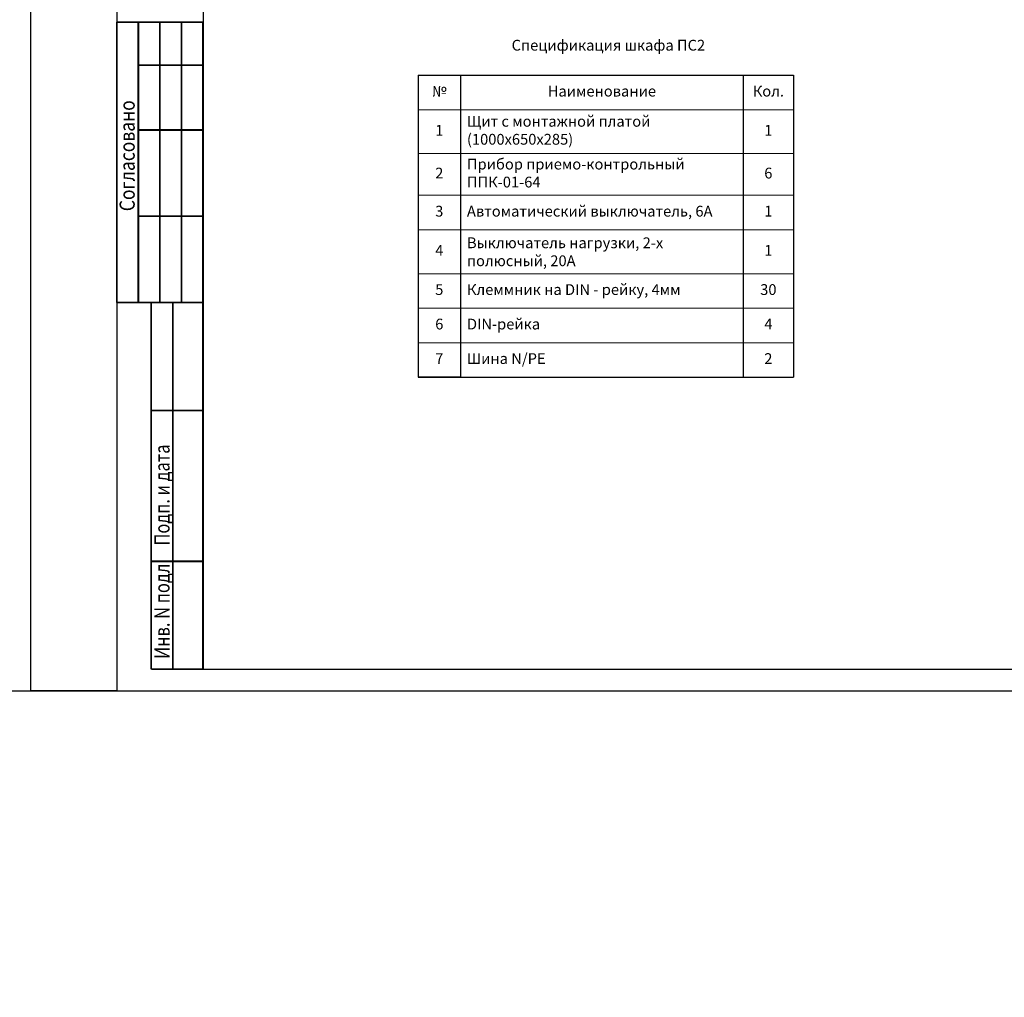
# Model space of a CAD drawing. Units: millimetres. Extents: x -282595 to 686484, y -59910 to 1005055.
# Drawn here: x 546325 to 569152, y 101403 to 124066 of the extents above; entities that cross this region are included whole.
import ezdxf
from ezdxf.enums import TextEntityAlignment as Align

# ---------------------------------------------------------------- set-up
doc = ezdxf.new("R2010")
doc.units = ezdxf.units.MM
doc.layers.get('Defpoints').update_dxf_attribs({"color": 2, "lineweight": 35})
doc.layers.add('Рамка', color=7, linetype='Continuous')
doc.layers.add('СС_Таблицы', color=7, linetype='Continuous')
doc.layers.add('ТЕКСТ', color=7, linetype='Continuous', lineweight=25)
doc.styles.add('ISOPEUR', font='isocpeui.ttf')
doc.styles.add('PIK', font='isocpeui.ttf')
doc.styles.add('ГОСТ 2.304-81', font='isocpeur.ttf')
doc.styles.add('Текст', font='isocpeui.ttf')

# ---------------------------------------------------------------- blocks, each defined once
blk = doc.blocks.new('dopgrafi_3_5 forma')
at = {"linetype": 'Continuous', "const_width": 0.4}
for points in [[(-20, 85), (-20, 150)], [(0, 150), (-20, 150)], [(-15, 85), (-15, 150)], [(-10, 85), (-10, 150)], [(-5, 85), (-5, 150)], [(0, 0), (0, 150)], [(0, 140), (-15, 140)], [(0, 125), (-15, 125)], [(0, 105), (-15, 105)], [(0, 85), (-20, 85)], [(-12, 0), (-12, 85)], [(-7, 0), (-7, 85)], [(0, 60), (-12, 60)], [(0, 25), (-12, 25)], [(0, 0), (-12, 0)]]:
    blk.add_lwpolyline(points, dxfattribs=at)
at = {"linetype": 'Continuous', "lineweight": 25, "style": 'ГОСТ 2.304-81'}
for s, width, p in [('Согласовано', 0.85, (-15.84, 106.16)), ('Подп. и дата', 0.8, (-7.75, 28.67)), ('Инв. N подл.', 0.8, (-7.75, 2.38))]:
    blk.add_text(s, height=3.5, rotation=90, dxfattribs=dict(at, width=width)).set_placement(p)
blk = doc.blocks.new('*U9')
at = {"linetype": 'Continuous'}
for p, q in [((-205, 292), (5, 292)), ((-205, 292), (-205, -5)), ((5, 292), (5, -5)), ((-205, -5), (5, -5))]:
    blk.add_line(p, q, dxfattribs=at)
at = {"linetype": 'Continuous', "lineweight": 30}
blk.add_line((-185, 0), (0, 0), dxfattribs=at)
at = {"linetype": 'Continuous'}
blk.add_lwpolyline([(5, 292), (0, 292)], dxfattribs=at)
at = {"linetype": 'Continuous', "lineweight": 30}
for points in [[(-185, 287), (0, 287)], [(-185, 287), (-185, 0)], [(0, 287), (0, 0)]]:
    blk.add_lwpolyline(points, dxfattribs=at)
at = {"linetype": 'Continuous', "lineweight": 30, "ltscale": 2000}
blk.add_lwpolyline([(-185, 0), (0, 0)], dxfattribs=at)
blk.add_blockref('dopgrafi_3_5 forma', (-185, 0))
at = {"linetype": 'Continuous', "style": 'ГОСТ 2.304-81'}
blk.add_text('Формат', height=2.5, dxfattribs=at).set_placement((-52.02, -3.79), align=Align.RIGHT)
blk.add_text('x', height=2.5, dxfattribs=at).set_placement((-14.51, -3.55))
for tag, p in [('FORMAT', (-50.72, -3.79)), ('LEIGHT', (-12.66, -3.79))]:
    blk.add_attdef(tag, p, '', height=2.5, dxfattribs=at)
blk.add_attdef('WEIGHT', text='', height=2.5, dxfattribs=at).set_placement((-15.55, -3.79), align=Align.RIGHT)
blk = doc.blocks.new('*U7')
at = {"linetype": 'Continuous'}
for p, q in [((-415, 292), (-415, -5)), ((-415, -5), (5, -5))]:
    blk.add_line(p, q, dxfattribs=at)
at = {"linetype": 'Continuous', "lineweight": 30}
blk.add_lwpolyline([(-395, 287), (-395, 0)], dxfattribs=at)
at = {"linetype": 'Continuous', "lineweight": 30, "ltscale": 2000}
blk.add_lwpolyline([(-395, 0), (0, 0)], dxfattribs=at)
blk.add_blockref('dopgrafi_3_5 forma', (-395, 0))
at = {"linetype": 'Continuous', "style": 'ГОСТ 2.304-81'}
for tag, p in [('FORMAT', (-50.72, -3.79)), ('LEIGHT', (-12.66, -3.79))]:
    blk.add_attdef(tag, p, '', height=2.5, dxfattribs=at)
blk.add_attdef('WEIGHT', text='', height=2.5, dxfattribs=at).set_placement((-15.55, -3.79), align=Align.RIGHT)
blk = doc.blocks.new('*T561')
at = {"layer": 'СС_Таблицы', "color": 0, "linetype": 'Continuous', "lineweight": 30, "ltscale": 4, "transparency": 16777216}
for p, q in [((0, 0), (8701, 0)), ((0, 0), (0, -7000)), ((982, 0), (982, -7000)), ((7538, 0), (7538, -7000)), ((8701, 0), (8701, -7000)), ((982, -7000), (8701, -7000))]:
    blk.add_line(p, q, dxfattribs=at)
at = {"layer": 'СС_Таблицы', "color": 0, "linetype": 'Continuous', "lineweight": 18, "ltscale": 4, "transparency": 16777216}
for p, q in [((0, -800), (8701, -800)), ((0, -1817), (8701, -1817)), ((0, -2783), (8701, -2783)), ((0, -3583), (8701, -3583)), ((0, -4600), (8701, -4600)), ((0, -5400), (8701, -5400))]:
    blk.add_line(p, q, dxfattribs=at)
at = {"layer": 'СС_Таблицы', "color": 0, "linetype": 'Continuous', "lineweight": 15, "ltscale": 4, "transparency": 16777216}
blk.add_line((0, -6200), (8701, -6200), dxfattribs=at)
at = {"layer": 'СС_Таблицы', "color": 0, "linetype": 'Continuous', "lineweight": 35, "ltscale": 4, "transparency": 16777216}
blk.add_line((0, -7000), (982, -7000), dxfattribs=at)
at = {"layer": 'СС_Таблицы', "color": 0, "ltscale": 4, "transparency": 16777216, "char_height": 250}
for s, insert, width, attachment_point, style in [('№', (491, -400), 881.85, 5, 'ISOPEUR'), ('Наименование', (4260, -400), 6456.12, 5, 'PIK'), ('Кол.', (8120, -400), 1063.31, 5, 'PIK'), ('Щит с монтажной платой (1000х650х285)', (1132, -1308), 6256.12, 4, 'ISOPEUR'), ('1', (491, -1308), 681.85, 5, 'ISOPEUR'), ('1', (8120, -1308), 863.31, 5, 'ISOPEUR'), ('Прибор приемо-контрольный ППК-01-64 ', (1132, -2300), 6256.12, 4, 'ISOPEUR'), ('2', (491, -2300), 681.85, 5, 'ISOPEUR'), ('6', (8120, -2300), 863.31, 5, 'ISOPEUR'), ('3', (491, -3183), 681.85, 5, 'ISOPEUR'), ('Автоматический выключатель, 6А', (1132, -3183), 6256.12, 4, 'PIK'), ('1', (8120, -3183), 863.31, 5, 'PIK'), ('{\\C256;Выключатель нагрузки, 2-х полюсный, 20А}', (1132, -4092), 6256.12, 4, 'PIK'), ('4', (491, -4092), 681.85, 5, 'ISOPEUR'), ('1', (8120, -4092), 863.31, 5, 'ISOPEUR'), ('5', (491, -5000), 681.85, 5, 'ISOPEUR'), ('Клеммник на DIN - рейку, 4мм', (1132, -5000), 6256.12, 4, 'ISOPEUR'), ('30', (8120, -5000), 863.31, 5, 'ISOPEUR'), ('6', (491, -5800), 681.85, 5, 'ISOPEUR'), ('DIN-рейка', (1132, -5800), 6256.12, 4, 'ISOPEUR'), ('4', (8120, -5800), 863.31, 5, 'ISOPEUR'), ('7', (491, -6600), 681.85, 5, 'ISOPEUR'), ('Шина N/PE', (1132, -6600), 6256.12, 4, 'ISOPEUR'), ('2', (8120, -6600), 863.31, 5, 'ISOPEUR')]:
    blk.add_mtext(s, dxfattribs=dict(at, insert=insert, width=width, attachment_point=attachment_point, style=style))

msp = doc.modelspace()

# ---------------------------------------------------------------- linework, layer by layer
at = {"layer": 'Defpoints', "color": 3, "ltscale": 4}
msp.add_lwpolyline([(546574.904, 108509.363), (548574.904, 108509.363)], dxfattribs=at)

# ---------------------------------------------------------------- block references
msp.add_blockref('*T561', (555561.993, 122777.429))
at = {"layer": 'Рамка', "xscale": 100, "yscale": 100, "zscale": 100}
msp.add_blockref('*U9', (546074.904, 109009.363), dxfattribs=at).add_auto_attribs({'WEIGHT': '210', 'LEIGHT': '297', 'FORMAT': 'A4'})
msp.add_blockref('*U7', (590074.904, 109009.363), dxfattribs=at)

# ---------------------------------------------------------------- texts
at = {"insert": (388968.228, 123003.102, 46644.306), "char_height": 250, "width": 13899.61496, "attachment_point": 1, "style": 'Текст'}
msp.add_mtext('\\pi-750,l1000,t1000;-^IN - количество вентиляторов, управляемых через ВРУ ДУ;\\P-^IПодключение сигналов контроля и управления для последующих вентиляторов осуществляется аналогично (количество ППК зависит от количества вентиляторов);\\P-^IПодключение оборудования к отдельностоящим шкафам ПД(ВД) осуществляется аналогично.', dxfattribs=at)
at = {"ltscale": 3, "char_height": 250, "attachment_point": 1, "style": 'Текст'}
for s, insert, width in [('{\\LПримечания:\\P}\\P\\pi-750,l1000,t1000;-^IR1, R2 - 56 кОм, 2Вт;\\P-^IR3 - 8,2 кОм, 0,5Вт;\\P-^IR4 - 1 кОм, 0,5Вт;\\P-^IR5 - 4,7 кОм, 0,5Вт.\\P\\pi0,l0,tz;^IРезисторы входят в комплект поставки на ППК. ', (330977.639, 121752.574, 93288.613), 10312.73997), ('\\P\\pi-750,l1000,t1000;-^In - количество свободно программируемых входов/выходов для подключения клапанов и прочего оборудования (зависит от версии прибора).', (349629.884, 116109.252, 46644.306), 16797.94766), ('{\\LПримечания:\\P}\\P\\pi-750,l1000,t1000;-^IR1, R2 - 56 кОм, 2Вт;\\P-^IR3 - 8,2 кОм, 0,5Вт;\\P-^IR4 - 1 кОм, 0,5Вт;\\P-^IR5 - 4,7 кОм, 0,5Вт.\\P\\pi0,l0,tz;^IРезисторы входят в комплект поставки на ППК. ', (329654.485, 112983.202, 186577.225), 10312.73997)]:
    msp.add_mtext(s, dxfattribs=dict(at, insert=insert, width=width))
at = {"layer": 'ТЕКСТ', "style": 'Текст'}
msp.add_text('%%UСпецификация шкафа ПС2', height=250, dxfattribs=at).set_placement((559973.244, 123349.318), align=Align.CENTER)

doc.saveas('drawing.dxf')
